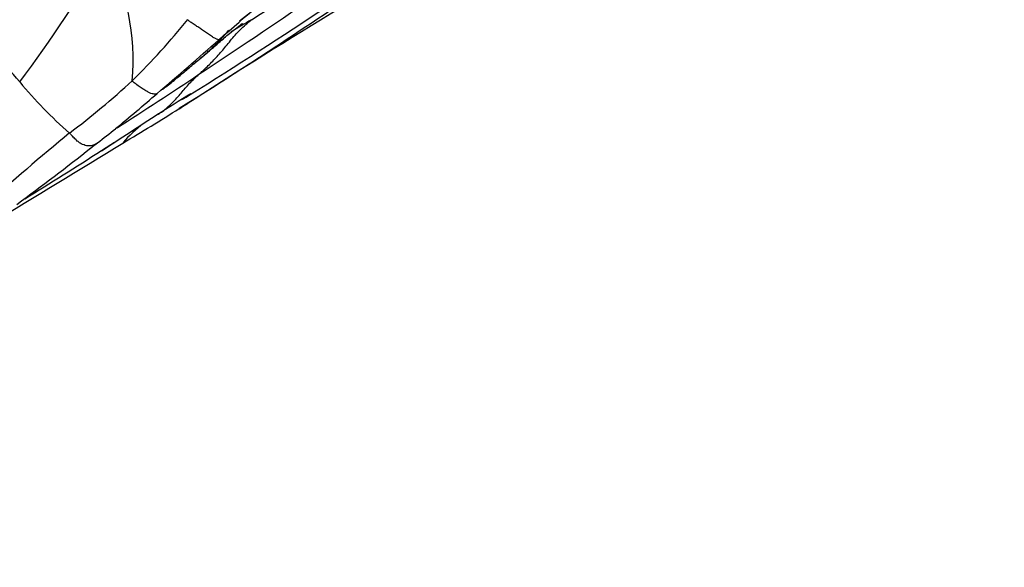
# Model space of a CAD drawing. Units: millimetres. Extents: x 0 to 835, y 0 to 1165.
# Drawn here: x 685 to 693, y 242 to 246 of the extents above; entities that cross this region are included whole.
import ezdxf
from ezdxf import colors
from ezdxf.entities.mleader import LeaderData, LeaderLine
from ezdxf.math import Vec2, Vec3

# ---------------------------------------------------------------- set-up
doc = ezdxf.new("R2010")
doc.units = ezdxf.units.MM
doc.layers.add('DV6_Défaut', color=7, linetype='Continuous')
doc.layers.add('Défaut', color=7, linetype='Continuous')

# ---------------------------------------------------------------- blocks, each defined once
blk = doc.blocks.new('_DOT')
at = {"color": 0}
blk.add_line((0, 0), (-1, 0), dxfattribs=at)
at = {"color": 0, "const_width": 0.333}
blk.add_lwpolyline([(-0.1665, 0, 1), (0.1665, 0, 1)], format="xyb", close=True, dxfattribs=at)
blk = doc.blocks.new('SE5')
at = {"layer": 'DV6_Défaut', "color": 7, "linetype": 'Continuous'}
for centre, radius, start, end in [((664.1269, 281.7921), 42.4538, 301.88647, 305.3734), ((728.4179, 179.9608), 77.928, 120.495988, 122.570873), ((656.7694, 291.1936), 54.2424, 303.39131, 305.66281), ((654.7603, 297.599), 60.5775, 302.198396, 303.424845), ((677.9181, 251.3654), 9.1381, 322.82964, 330.65958), ((684.2295, 246.0163), 1.87, 355.03147, 27.77556), ((690.5109, 241.8647), 5.7115, 119.06934, 128.64508), ((670.7681, 264.8905), 24.6269, 310.55505, 312.54211), ((680.8181, 242.2122), 5.6913, 39.65623, 45.90432), ((682.1024, 249.9226), 5.6984, 314.44391, 321.0397), ((692.1265, 237.6062), 10.1055, 120.22663, 121.30325), ((665.7523, 269.8369), 31.6519, 310.45438, 311.63192), ((672.5137, 266.8373), 25.2429, 302.21971, 303.97966), ((687.8046, 247.9935), 3.377, 219.52702, 229.1388), ((681.689, 250.6273), 6.494, 306.97811, 312.69409), ((679.4283, 253.5694), 10.4011, 308.89286, 311.27858), ((693.4342, 234.492), 13.1926, 121.41199, 122.78446), ((664.1269, 281.7921), 42.4538, 301.78184, 301.88647), ((701.5173, 221.7337), 28.2955, 122.52888, 123.62322), ((672.4726, 268.0648), 26.4389, 300.81957, 301.9565), ((686.6842, 244.8182), 0.8579, 125.6559, 140.85458), ((697.2209, 231.2726), 18.3264, 129.37299, 132.15055), ((680.7938, 251.8578), 8.2121, 307.719, 308.97697), ((634.9177, 328.2429), 97.37, 300.936688, 301.655238), ((684.1855, 247.4453), 2.6467, 306.50107, 308.07798), ((660.5713, 284.8913), 46.9725, 302.55695, 302.70001), ((672.3065, 262.3616), 21.7142, 306.35438, 308.30048), ((660.5713, 284.8913), 46.9725, 301.6798, 302.55695)]:
    blk.add_arc(centre, radius, start, end, dxfattribs=at)
for points, knots in [([(686.4645, 245.6318), (686.5003, 245.6544), (686.627, 245.735), (686.8455, 245.8747), (687.1232, 246.0537), (687.3999, 246.236), (687.6748, 246.4221), (687.9554, 246.6005), (688.2387, 246.7749), (688.5187, 246.955), (688.7771, 247.1194), (688.9674, 247.236), (689.0627, 247.294), (689.0866, 247.3087)], [0, 0, 0, 0, 0.0418719, 0.1483306, 0.2547893, 0.3612479, 0.4677066, 0.5741653, 0.680624, 0.7870826, 0.8935413, 0.9733853, 1, 1, 1, 1]), ([(686.78, 246.1794), (686.7791, 246.1793), (686.7745, 246.1791), (686.7627, 246.1827), (686.7425, 246.1927), (686.7141, 246.2113), (686.6828, 246.2328), (686.6509, 246.2547), (686.6205, 246.2754), (686.5914, 246.295), (686.5641, 246.3134), (686.5432, 246.3276), (686.5327, 246.3347), (686.5334, 246.3396)], [0, 0, 0, 0, 0.025065, 0.133391, 0.241717, 0.350043, 0.458369, 0.566695, 0.675022, 0.783348, 0.891674, 0.972918, 1, 1, 1, 1]), ([(686.6219, 245.9049), (686.625, 245.9077), (686.6374, 245.9189), (686.6621, 245.9415), (686.6954, 245.9731), (686.7311, 246.0092), (686.7671, 246.047), (686.8015, 246.0861), (686.8362, 246.1279), (686.8719, 246.1719), (686.9069, 246.2153), (686.9483, 246.2578), (686.9893, 246.2956), (687.0196, 246.3216), (687.035, 246.3344), (687.0392, 246.3378)], [0, 0, 0, 0, 0.022727, 0.090909, 0.181818, 0.272727, 0.363636, 0.454545, 0.545455, 0.636364, 0.727273, 0.818182, 0.909091, 0.977273, 1, 1, 1, 1]), ([(686.6394, 246.0357), (686.6485, 246.0432), (686.6619, 246.0544), (686.6918, 246.0795), (686.7304, 246.1126), (686.7917, 246.1665), (686.8796, 246.2435), (686.9556, 246.2993), (686.9661, 246.3082), (686.9662, 246.3084)], [0, 0, 0, 0, 0.069167, 0.122717, 0.214711, 0.367415, 0.603209, 0.965641, 1, 1, 1, 1]), ([(686.8564, 246.254), (686.8507, 246.2473), (686.8285, 246.2217), (686.7839, 246.1708), (686.7188, 246.1045), (686.6638, 246.0557), (686.6331, 246.0305), (686.6285, 246.0267)], [0, 0, 0, 0, 0.078679, 0.314717, 0.629434, 0.944151, 1, 1, 1, 1]), ([(686.3332, 245.7867), (686.3336, 245.7865), (686.3404, 245.7902), (686.3871, 245.8267), (686.4579, 245.8833), (686.5471, 245.9598), (686.6032, 246.0058), (686.6394, 246.0357)], [0, 0, 0, 0, 0.055703, 0.263626, 0.57051, 0.767331, 1, 1, 1, 1]), ([(686.2981, 245.5877), (686.3005, 245.5892), (686.3154, 245.5986), (686.3428, 245.617), (686.3792, 245.648), (686.4133, 245.6816), (686.4472, 245.7173), (686.4808, 245.7557), (686.513, 245.7952), (686.5475, 245.8337), (686.581, 245.8672), (686.6061, 245.8905), (686.6187, 245.902), (686.6219, 245.9049)], [0, 0, 0, 0, 0.020411, 0.129254, 0.238097, 0.346941, 0.455784, 0.564627, 0.67347, 0.782314, 0.891157, 0.972789, 1, 1, 1, 1]), ([(686.2892, 245.7522), (686.2882, 245.7515), (686.2842, 245.7492), (686.2744, 245.747), (686.2603, 245.7484), (686.2421, 245.753), (686.2194, 245.7635), (686.1937, 245.778), (686.1638, 245.7972), (686.1341, 245.8178), (686.1077, 245.8385), (686.0939, 245.8497), (686.0925, 245.8543)], [0, 0, 0, 0, 0.088415, 0.202363, 0.316311, 0.43026, 0.544208, 0.658156, 0.772104, 0.886052, 0.971513, 1, 1, 1, 1]), ([(685.8179, 245.3619), (685.8175, 245.3616), (685.8133, 245.3585), (685.8042, 245.3521), (685.7905, 245.3445), (685.7743, 245.339), (685.7585, 245.3368), (685.7401, 245.3372), (685.7208, 245.3406), (685.6997, 245.3483), (685.6741, 245.3608), (685.6506, 245.3805), (685.6279, 245.4043), (685.6082, 245.4257), (685.5981, 245.4367), (685.5952, 245.4395)], [0, 0, 0, 0, 0.022727, 0.090909, 0.181818, 0.272727, 0.363636, 0.454545, 0.545455, 0.636364, 0.727273, 0.818182, 0.909091, 0.977273, 1, 1, 1, 1])]:
    blk.add_open_spline(points, degree=3, knots=knots, dxfattribs=at)

msp = doc.modelspace()

# ---------------------------------------------------------------- block references
at = {"layer": 'Défaut'}
msp.add_blockref('SE5', (0, 0), dxfattribs=at)

# ---------------------------------------------------------------- leaders
at = {"layer": 'Défaut', "color": 7, "linetype": 'Continuous'}
ml = msp.add_multileader_mtext('Standard', dxfattribs=at)
ml.set_content('{\\pxsm0.9;\\fSolid Edge ISO|b1||i0||c0|p34;\\W1.;09/10/2020\\P}', color=256)
ml.set_leader_properties()
ml.set_arrow_properties(name='DOT')
ml.build(insert=Vec2(0, 0))
ml.multileader.update_dxf_attribs({"leader_type": 0, "dogleg_length": 0, "arrow_head_size": 12})
ctx = ml.context
ctx.base_point, ctx.char_height, ctx.arrow_head_size, ctx.landing_gap_size = Vec3(747.0161, 1157.4602), 12, 12, 4.2
notes = []
notes.append((ctx, [(0, (0, 0, 0), (0, 0), (1, 0), 1, [])]))
ctx.mtext.insert = Vec3(749.0161, 1163.5803)
for ctx, leaders in notes:
    for number, flags, end, landing, length, lines in leaders:
        leader = LeaderData()
        leader.index, (leader.has_last_leader_line, leader.has_dogleg_vector, leader.attachment_direction) = number, flags
        leader.last_leader_point, leader.dogleg_vector, leader.dogleg_length = Vec3(end), Vec3(landing), length
        for number, points, colour, breaks in lines:
            line = LeaderLine()
            line.index, line.vertices, line.color, line.breaks = number, Vec3.list(points), colors.encode_raw_color(colour), breaks
            leader.lines.append(line)
        ctx.leaders.append(leader)

doc.saveas('drawing.dxf')
